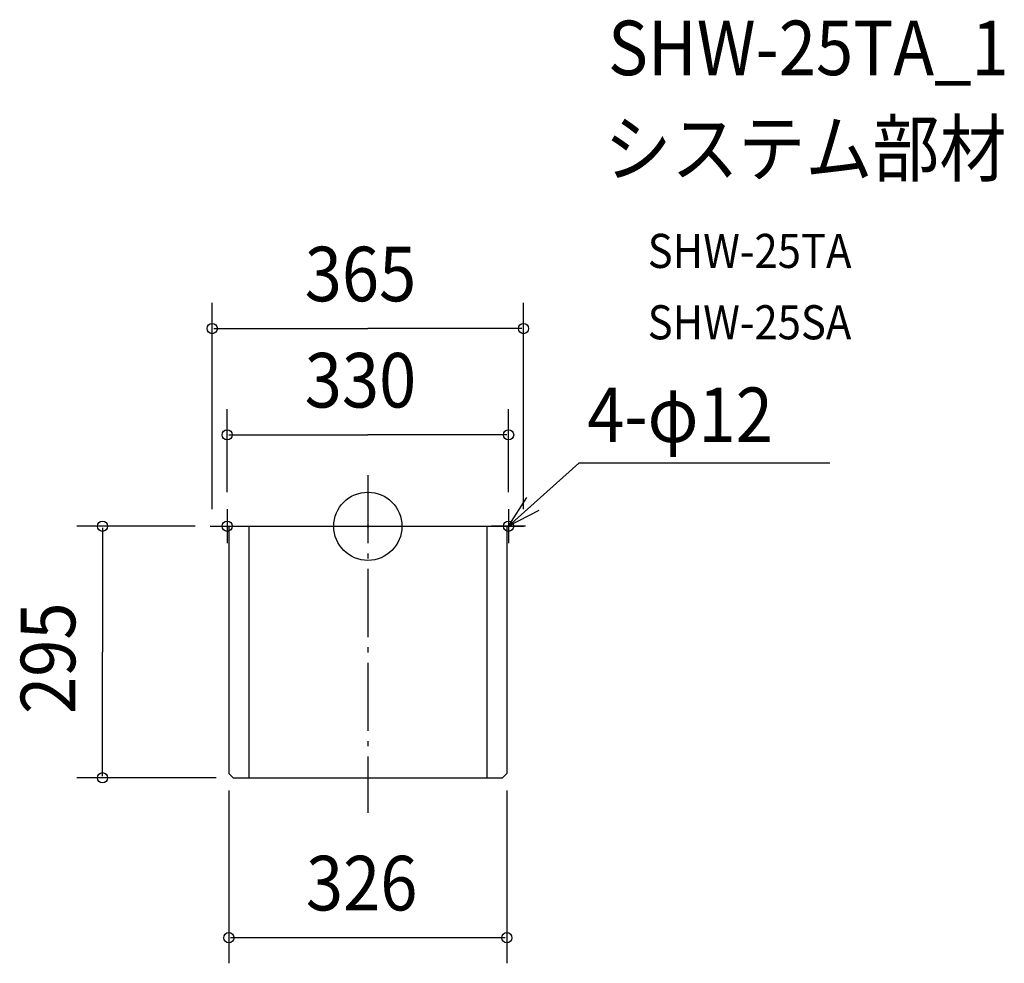
# Model space of a CAD drawing. Extents: x -408 to 746, y -513 to 594.
import ezdxf

# ---------------------------------------------------------------- set-up
doc = ezdxf.new("R2010")
doc.units = 0
doc.header["$LTSCALE"] = 20
doc.header["$PDMODE"] = 3
doc.header["$PDSIZE"] = -2
doc.linetypes.add('DASHDOT', pattern=[5.5, 4, -0.6, 0.3, -0.6])
for name, color, linetype in [('ARRANGE', 1, 'CONTINUOUS'), ('BASIS', 6, 'DASHDOT'), ('DETAIL', 5, 'CONTINUOUS'), ('ETC', 61, 'CONTINUOUS'), ('FIX', 11, 'CONTINUOUS'), ('NOTE', 4, 'CONTINUOUS'), ('OUTLINE', 3, 'CONTINUOUS'), ('SIZE', 30, 'CONTINUOUS')]:
    doc.layers.add(name, color=color, linetype=linetype)
doc.styles.get("Standard").update_dxf_attribs({"font": 'SIMPLEX.shx', "width": 0.9, "height": 64, "bigfont": 'BIGFONT.shx'})

msp = doc.modelspace()

# ---------------------------------------------------------------- linework, layer by layer
at = {"layer": 'ARRANGE', "color": 1, "linetype": 'CONTINUOUS'}
msp.add_circle((0, 0), 40, dxfattribs=at)
msp.add_point((0, 0), dxfattribs=at)
at = {"layer": 'BASIS', "color": 6, "linetype": 'DASHDOT'}
msp.add_line((0, 60), (0, -336.3), dxfattribs=at)
at = {"layer": 'DETAIL', "color": 5, "linetype": 'CONTINUOUS'}
for p, q in [((-182.5, 0), (182.5, 0)), ((-163, 0), (-163, -290)), ((-139.5, 0), (-139.5, -295)), ((139.5, 0), (139.5, -295)), ((163, 0), (163, -290)), ((-158, -295), (-163, -290)), ((-158, -295), (158, -295)), ((163, -290), (158, -295))]:
    msp.add_line(p, q, dxfattribs=at)
at = {"layer": 'FIX', "color": 11, "linetype": 'CONTINUOUS'}
for centre in [(-165, 0), (165, 0)]:
    msp.add_circle(centre, 6, dxfattribs=at)
at = {"layer": 'NOTE', "color": 4, "linetype": 'CONTINUOUS'}
for p, q in [((165, 0), (247.4, 74)), ((541.9, 74), (247.4, 74)), ((165, 0), (186.6, 33.7)), ((-165, 20), (-165, -20)), ((165, 20), (165, -20)), ((200.5, 18.4), (165, 0)), ((-185, 0), (-145, 0)), ((185, 0), (145, 0))]:
    msp.add_line(p, q, dxfattribs=at)
at = {"layer": 'OUTLINE', "color": 3, "linetype": 'CONTINUOUS'}
for p, q in [((-182.5, 0), (182.5, 0)), ((-163, 0), (-163, -290)), ((163, 0), (163, -290)), ((-158, -295), (-163, -290)), ((-158, -295), (158, -295)), ((163, -290), (158, -295))]:
    msp.add_line(p, q, dxfattribs=at)
at = {"layer": 'SIZE', "color": 30, "linetype": 'CONTINUOUS'}
for p, q in [((-182.5, 20), (-182.5, 261.9)), ((182.5, 20), (182.5, 261.9)), ((-180.5, 231.9), (0, 231.9)), ((180.5, 231.9), (0, 231.9)), ((-165, 40), (-165, 137.3)), ((165, 40), (165, 137.3)), ((-163, 107.3), (0, 107.3)), ((163, 107.3), (0, 107.3)), ((-202.5, 0), (-341.2, 0)), ((-311.2, -2), (-311.2, -147.5)), ((-311.2, -293), (-311.2, -147.5)), ((-178, -295), (-341.2, -295)), ((-163, -310), (-163, -512.6)), ((163, -310), (163, -512.6)), ((161, -482.6), (-161, -482.6))]:
    msp.add_line(p, q, dxfattribs=at)
for centre in [(-182.5, 231.9), (182.5, 231.9), (-165, 107.3), (165, 107.3), (-311.2, 0), (-311.2, -295), (-163, -482.6), (163, -482.6)]:
    msp.add_circle(centre, 6, dxfattribs=at)

# ---------------------------------------------------------------- texts
at = {"layer": 'ETC', "color": 61, "linetype": 'CONTINUOUS', "width": 0.9}
for s, height, p in [('SHW-25TA_1', 64, (281.7, 529.1)), ('システム部材', 64, (277.5, 411.1)), ('SHW-25TA', 40, (328.2, 303)), ('SHW-25SA', 40, (328.2, 219.3))]:
    msp.add_text(s, height=height, dxfattribs=at).set_placement(p)
at = {"layer": 'NOTE', "color": 4, "linetype": 'CONTINUOUS', "width": 0.9}
msp.add_text('4-φ12', height=64, dxfattribs=at).set_placement((257.2, 98.7))
at = {"layer": 'SIZE', "color": 30, "linetype": 'CONTINUOUS', "width": 0.9}
for s, p in [('365', (-74.1, 263.9)), ('330', (-74.1, 139.3)), ('326', (-72.7, -450.6))]:
    msp.add_text(s, height=64, dxfattribs=at).set_placement(p)
msp.add_text('295', height=64, rotation=90, dxfattribs=at).set_placement((-343.2, -220.2))

doc.saveas('drawing.dxf')
